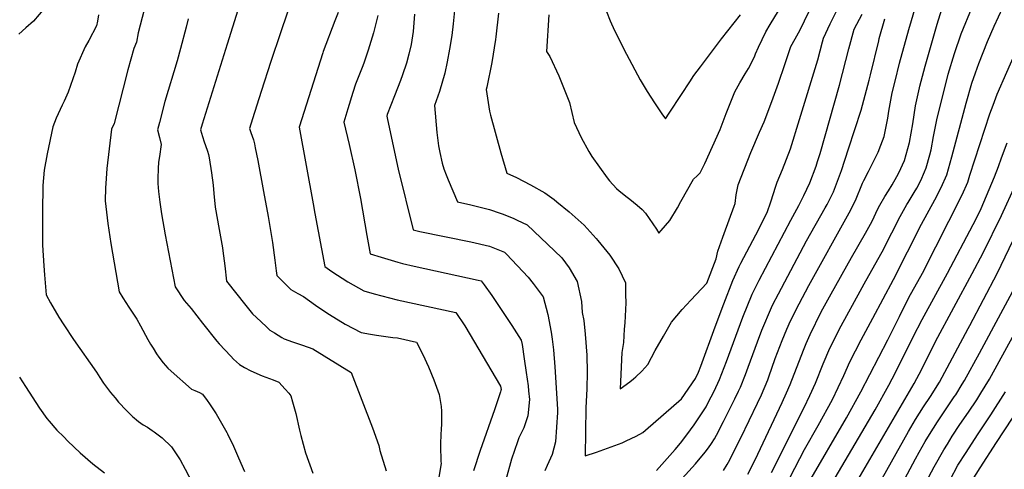
# Model space of a CAD drawing. Units: inches. Extents: x 2588186 to 2593959, y 1518202 to 1523742.
# Drawn here: x 2592446 to 2593285, y 1520737 to 1521120 of the extents above; entities that cross this region are included whole.
import ezdxf

# ---------------------------------------------------------------- set-up
doc = ezdxf.new("R2010")
doc.units = ezdxf.units.IN
doc.header["$MEASUREMENT"] = 0
doc.layers.add('tile_2645_24_contour_10ft', color=152, linetype='Continuous')

msp = doc.modelspace()

# ---------------------------------------------------------------- linework, layer by layer
at = {"layer": 'tile_2645_24_contour_10ft'}
for points, elevation in [([(2592556.46, 1521147.11), (2592546.6, 1521108.62), (2592545.2, 1521100.81), (2592542.96, 1521095.18), (2592537.8, 1521077.14), (2592526.21, 1521031.28), (2592523.89, 1521026.53), (2592520.04, 1520993.15), (2592518.95, 1520980.22), (2592518.81, 1520976.6), (2592518.62, 1520965.4), (2592520.8, 1520946.21), (2592523.42, 1520929.03), (2592530.58, 1520887.88), (2592533.55, 1520882.92), (2592538.66, 1520874.95), (2592540.47, 1520872.31), (2592545.42, 1520864.53), (2592548.73, 1520858.9), (2592554.99, 1520847.42), (2592557.25, 1520843.4), (2592559.34, 1520839.97), (2592562.4, 1520834.99), (2592564.31, 1520832.34), (2592567.85, 1520827.45), (2592571.97, 1520823.01), (2592574.88, 1520820.39), (2592592.21, 1520805.15), (2592594.95, 1520803.94), (2592599, 1520802.24), (2592601.46, 1520800.66), (2592605.4, 1520795.37), (2592607.53, 1520792.43), (2592613.06, 1520783.98), (2592617.8, 1520776.05), (2592622.29, 1520768.1), (2592622.82, 1520767.09), (2592627.94, 1520756.43), (2592632.31, 1520746.59), (2592637.19, 1520734.78)], 8370), ([(2592636.3, 1521142.63), (2592622.45, 1521099.1), (2592601.13, 1521030.93), (2592599.77, 1521025.93), (2592601.5, 1521020.26), (2592602.91, 1521015.74), (2592604.13, 1521012.5), (2592605.68, 1521007.87), (2592606.48, 1521005.05), (2592607.14, 1521002.22), (2592609.23, 1520989.46), (2592610.49, 1520978.89), (2592611.14, 1520971.83), (2592612.35, 1520960.1), (2592615.59, 1520941.03), (2592618.44, 1520925.35), (2592618.76, 1520923), (2592620.42, 1520910), (2592622.09, 1520897), (2592638.34, 1520876.32), (2592644.27, 1520869.3), (2592647.44, 1520866.09), (2592655.76, 1520858.33), (2592658.95, 1520855.36), (2592662.82, 1520852.96), (2592669.21, 1520849.12), (2592671.08, 1520848.03), (2592678.11, 1520845.35), (2592684.19, 1520843.3), (2592686.83, 1520842.53), (2592695.59, 1520839.51), (2592728.37, 1520819.28), (2592746.42, 1520771.98), (2592751.75, 1520757.12), (2592752.57, 1520752.69), (2592758.04, 1520735.54)], 8350), ([(2592678.96, 1521141.53), (2592668.1, 1521108.65), (2592659.8, 1521084.1), (2592651.46, 1521058.55), (2592644.02, 1521035.26), (2592641.43, 1521027.02), (2592642.62, 1521023.84), (2592643.87, 1521020.66), (2592644.95, 1521017.48), (2592645.89, 1521014.04), (2592646.53, 1521010.74), (2592648.65, 1520999.8), (2592653.63, 1520973.36), (2592657.43, 1520952.15), (2592661.12, 1520929.96), (2592663.12, 1520914.8), (2592664.36, 1520905.76), (2592664.94, 1520901.81), (2592676.8, 1520890.05), (2592682.89, 1520886.67), (2592687.48, 1520883.93), (2592697.76, 1520876.67), (2592702.49, 1520873.44), (2592709.73, 1520868.58), (2592723.25, 1520860.54), (2592736.82, 1520853.17), (2592744.63, 1520851.83), (2592749.77, 1520850.99), (2592763.84, 1520848.98), (2592767.77, 1520848.71), (2592784.09, 1520845.02), (2592789.3, 1520834.59), (2592794.16, 1520823.92), (2592798.68, 1520813.03), (2592803.23, 1520800.34), (2592804.93, 1520790.14), (2592805.38, 1520786.16), (2592805.24, 1520774.31), (2592805.13, 1520771.76), (2592804.44, 1520759.23), (2592804.35, 1520757.07), (2592804.67, 1520743.36), (2592805.14, 1520741.78), (2592799.87, 1520711.59)], 8340), ([(2592467.1, 1521129.95), (2592457.32, 1521118.6), (2592450.78, 1521112.76), (2592444.79, 1521107.5)], 8390), ([(2592816.26, 1521127.73), (2592815.11, 1521116.39), (2592813.99, 1521106.29), (2592812.21, 1521094.76), (2592810.19, 1521084.07), (2592808.14, 1521074.15), (2592803.51, 1521058.74), (2592799.43, 1521046.81), (2592801.41, 1521023.82), (2592801.92, 1521019.19), (2592802.84, 1521012.42), (2592803.85, 1521006.7), (2592805.97, 1520997.68), (2592807.4, 1520992.89), (2592809.21, 1520987.68), (2592810.92, 1520983.28), (2592818.93, 1520964.69), (2592830.26, 1520962.12), (2592846.1, 1520958.23), (2592855.23, 1520955.05), (2592857.99, 1520954.05), (2592866.92, 1520950.32), (2592869.87, 1520949.07), (2592878.23, 1520945.14), (2592901.67, 1520922.99), (2592907.84, 1520916.93), (2592914.08, 1520908.53), (2592920.86, 1520896.73), (2592924.65, 1520879.63), (2592925.34, 1520870.36), (2592926.69, 1520863.49), (2592927.88, 1520851.92), (2592929.16, 1520833.93), (2592929.42, 1520819.61), (2592929.14, 1520805.38), (2592928.36, 1520789.11), (2592927.88, 1520748.09), (2592937.42, 1520751.41), (2592946.69, 1520754.66), (2592959.3, 1520759.31), (2592962.74, 1520760.86), (2592971.39, 1520764.94), (2592976.9, 1520768.16), (2592979.19, 1520770), (2593010.02, 1520796.84), (2593021.93, 1520814.09), (2593024.52, 1520819.59), (2593026.49, 1520824.66), (2593038.6, 1520858), (2593046.02, 1520877.83), (2593053.68, 1520897.49), (2593059.1, 1520909.59), (2593060.45, 1520912.32), (2593075.83, 1520941.46), (2593077.92, 1520945.54), (2593082.87, 1520955.55), (2593086.22, 1520964.58), (2593090.5, 1520977.91), (2593091.42, 1520981.49), (2593095.91, 1520992.29), (2593102.77, 1521009.73), (2593110.51, 1521034.72), (2593126.12, 1521085.59), (2593130.07, 1521100.84), (2593130.9, 1521104.08), (2593136.78, 1521116.23), (2593144.31, 1521131.53)], 8300), ([(2592896.67, 1521123.96), (2592894.87, 1521092.66), (2592897.52, 1521088.35), (2592905.37, 1521072.14), (2592914.32, 1521049.21), (2592918.38, 1521032.18), (2592924.25, 1521019.32), (2592931.04, 1521007.43), (2592933.39, 1521003.33), (2592946.62, 1520984.99), (2592948.6, 1520982.45), (2592954.61, 1520976), (2592956.65, 1520974.11), (2592963.64, 1520968.56), (2592965.76, 1520966.98), (2592972.05, 1520961.9), (2592976.44, 1520957.99), (2592979.34, 1520955.02), (2592988.62, 1520941.46), (2592990.62, 1520938.04), (2592992.54, 1520940.12), (2593000.1, 1520948.7), (2593006.56, 1520959.62), (2593009.32, 1520964.86), (2593020.22, 1520984.04), (2593023.16, 1520986.8), (2593025.74, 1520989.41), (2593029.72, 1520997.43), (2593042.87, 1521026.17), (2593048.14, 1521039.97), (2593055.31, 1521058.29), (2593059.62, 1521066.14), (2593064.23, 1521073.83), (2593066.99, 1521078.38), (2593072.13, 1521088.28), (2593073.05, 1521090.81), (2593075.56, 1521096.35), (2593081.94, 1521109.38), (2593085.43, 1521115.73), (2593092.67, 1521127.43)], 8280), ([(2592945.95, 1521126.72), (2592949.09, 1521118.79), (2592952.73, 1521110.67), (2592963.12, 1521090.39), (2592974.82, 1521068.6), (2592980.64, 1521058.79), (2592986.8, 1521049.12), (2592993.23, 1521039.54), (2592996.2, 1521035.41), (2592999.39, 1521040.07), (2593010.04, 1521056.01), (2593017.06, 1521066.89), (2593020.51, 1521072.23), (2593026.15, 1521079.78), (2593043.92, 1521103.43), (2593060.33, 1521123.99)], 8270), ([(2593045.62, 1520735.59), (2593048.97, 1520740.86), (2593049.96, 1520742.71), (2593060.38, 1520763.53), (2593074.73, 1520793.16), (2593078.11, 1520800.18), (2593083.42, 1520812.94), (2593084.42, 1520815.48), (2593089.93, 1520831.08), (2593095.82, 1520846.54), (2593099.84, 1520856.08), (2593102.93, 1520863.29), (2593110.13, 1520877.64), (2593118.45, 1520893.3), (2593152.97, 1520955.35), (2593158.32, 1520965.84), (2593164.34, 1520980.59), (2593165.44, 1520982.78), (2593169.47, 1520990.63), (2593177.54, 1521006.96), (2593179.83, 1521012.79), (2593182.62, 1521020.17), (2593183.89, 1521026.13), (2593185.73, 1521035.82), (2593186.59, 1521041.76), (2593189.61, 1521057.48), (2593192.06, 1521067.34), (2593195.89, 1521082.69), (2593203.72, 1521111.37), (2593205.95, 1521119.26), (2593209.36, 1521130.8)], 8330), ([(2593054.79, 1520960.86), (2593055.55, 1520963.16), (2593056.66, 1520970.64), (2593058.33, 1520979.03), (2593068.96, 1521006.65), (2593076.41, 1521023.94), (2593080.31, 1521032.94), (2593087.03, 1521050.07), (2593092.52, 1521065.78), (2593097.98, 1521081.57), (2593103.25, 1521097), (2593106.8, 1521103.54), (2593111.08, 1521111.28), (2593118.39, 1521126.57)], 8290), ([(2593066.43, 1520732.69), (2593069.58, 1520738.62), (2593074.89, 1520749.56), (2593095.82, 1520793.76), (2593099.52, 1520801.79), (2593102.54, 1520808.92), (2593113.83, 1520838.32), (2593116.18, 1520843.89), (2593119.56, 1520851.74), (2593129.06, 1520870.84), (2593137.56, 1520886.31), (2593154.98, 1520917.34), (2593166.72, 1520937.84), (2593172.39, 1520948.24), (2593177.48, 1520958.82), (2593179.17, 1520961.91), (2593183.23, 1520969.08), (2593186.33, 1520974.13), (2593189.48, 1520979.17), (2593193.56, 1520986.19), (2593195.31, 1520989.4), (2593200.11, 1520999.81), (2593200.18, 1520999.98), (2593204.39, 1521015.3), (2593207.18, 1521031.11), (2593209.58, 1521046.47), (2593212.8, 1521061.89), (2593213.12, 1521063.15), (2593217.7, 1521080.16), (2593222.69, 1521098.25), (2593227.84, 1521116.07), (2593233.26, 1521133.43)], 8340), ([(2593086.63, 1520734.01), (2593114.42, 1520789.52), (2593119.27, 1520799.75), (2593124.07, 1520810.13), (2593130.71, 1520826.61), (2593136.48, 1520840), (2593146.06, 1520858.87), (2593162.17, 1520888.58), (2593165.67, 1520894.73), (2593182.4, 1520924.7), (2593185.65, 1520930.99), (2593189.33, 1520938.2), (2593196.24, 1520952.17), (2593202.2, 1520962.36), (2593203.34, 1520964.14), (2593208.36, 1520972.48), (2593210.51, 1520976.33), (2593213.88, 1520982.9), (2593217.17, 1520990.29), (2593218.63, 1520993.64), (2593221.6, 1521004.67), (2593222.73, 1521009), (2593224.68, 1521020.35), (2593227.79, 1521035.96), (2593236.15, 1521068.71), (2593237.45, 1521073.4), (2593242.7, 1521091.05), (2593248.46, 1521107.85), (2593257.68, 1521130.52)], 8350), ([(2593102.5, 1520730.01), (2593114.87, 1520753.72), (2593126.43, 1520773.97), (2593138.57, 1520796.15), (2593148.28, 1520816.78), (2593153.37, 1520828.27), (2593163.18, 1520846.98), (2593173.02, 1520865.66), (2593190.64, 1520898.49), (2593214.53, 1520945.68), (2593225.98, 1520966.37), (2593231.44, 1520976.86), (2593236.25, 1520987.58), (2593240.49, 1521002.9), (2593252.58, 1521048.83), (2593257.59, 1521065.78), (2593260.75, 1521074.64), (2593263.55, 1521082.43), (2593270.99, 1521101.17), (2593276.46, 1521114.23), (2593283.88, 1521130.24)], 8360), ([(2592512.72, 1521123.91), (2592511.88, 1521118.59), (2592511, 1521114.69), (2592504.65, 1521102.24), (2592501.54, 1521096.63), (2592494.87, 1521081.99), (2592492.81, 1521075.2), (2592487.06, 1521057.99), (2592483.51, 1521050.47), (2592481.74, 1521046.98), (2592478.29, 1521039.51), (2592476.62, 1521035.83), (2592473.76, 1521028.52), (2592468.92, 1521005.58), (2592466.4, 1520991.75), (2592465.47, 1520978.51), (2592464.94, 1520956.13), (2592464.98, 1520927.62), (2592466.25, 1520910.23), (2592466.83, 1520902.46), (2592468.24, 1520885.41), (2592472.02, 1520878.48), (2592479.06, 1520866.39), (2592483.17, 1520859.91), (2592491.42, 1520847.43), (2592511.24, 1520819.47), (2592514.08, 1520814.85), (2592516.98, 1520810.25), (2592523.17, 1520802.14), (2592526.97, 1520797.5), (2592529.91, 1520794.07), (2592536.67, 1520786.75), (2592541.81, 1520781.73), (2592543.25, 1520780.48), (2592545.15, 1520778.86), (2592546.94, 1520777.56), (2592550.96, 1520774.76), (2592554.57, 1520772.52), (2592558.46, 1520769.9), (2592560.28, 1520768.6), (2592567.13, 1520763.57), (2592575.06, 1520755.95), (2592582.48, 1520744.71), (2592586.63, 1520736.78), (2592595.86, 1520719.49)], 8380), ([(2592589.16, 1521120.59), (2592587.46, 1521113.35), (2592582.84, 1521095.43), (2592579.76, 1521084.76), (2592569.43, 1521050.2), (2592564.71, 1521032.3), (2592563.15, 1521026.05), (2592564.85, 1521019.57), (2592566.13, 1521013.39), (2592564.91, 1521003.17), (2592564.04, 1520998.31), (2592563.73, 1520992.93), (2592563.33, 1520984.43), (2592563.49, 1520980.34), (2592563.89, 1520973.4), (2592565.05, 1520964.25), (2592566.5, 1520954.5), (2592569.74, 1520936.4), (2592578.05, 1520892.29), (2592585.91, 1520880.54), (2592591.9, 1520873.88), (2592601.43, 1520861.29), (2592613.79, 1520845.88), (2592615.76, 1520843.61), (2592625.57, 1520833.11), (2592627.92, 1520830.64), (2592633.16, 1520825.97), (2592637.22, 1520823.39), (2592642.68, 1520820.54), (2592652.48, 1520816.37), (2592661.62, 1520812.96), (2592666.68, 1520811.05), (2592672.04, 1520805.06), (2592675.01, 1520801.63), (2592676.82, 1520799.38), (2592678.34, 1520794.15), (2592680.97, 1520784.29), (2592684.08, 1520770.18), (2592685.23, 1520765.62), (2592689.42, 1520750.81), (2592695.45, 1520733.51)], 8360), ([(2592717.07, 1521126.09), (2592714.41, 1521118.85), (2592704.38, 1521092.68), (2592704.02, 1521091.67), (2592683.9, 1521028.3), (2592695.84, 1520962.86), (2592697.34, 1520954.68), (2592705.67, 1520909.47), (2592711.89, 1520905.15), (2592725.39, 1520896.58), (2592738.92, 1520888.68), (2592747.86, 1520886.18), (2592767.56, 1520881.25), (2592817.45, 1520870.26), (2592825.14, 1520858.92), (2592855.62, 1520807.5), (2592856.04, 1520804.64), (2592855.94, 1520803.86), (2592855.57, 1520802.68), (2592850.44, 1520787.35), (2592838.34, 1520752.86), (2592832.65, 1520735.51)], 8330), ([(2592750.98, 1521123.4), (2592747.27, 1521108.57), (2592742.81, 1521093.89), (2592739.09, 1521082.8), (2592737.66, 1521079.13), (2592732.02, 1521064.86), (2592729.73, 1521057.92), (2592725.3, 1521043.9), (2592721.9, 1521032.47), (2592726.54, 1521013.5), (2592731.44, 1520991.8), (2592736.18, 1520967.6), (2592741.71, 1520935.99), (2592744.48, 1520920.46), (2592753.71, 1520917.43), (2592767.97, 1520913.24), (2592772.03, 1520912.16), (2592781.98, 1520909.73), (2592836.61, 1520897.9), (2592839.15, 1520897.35), (2592841.59, 1520894.01), (2592848.08, 1520884.93), (2592853.89, 1520876.41), (2592856.73, 1520872.16), (2592865.12, 1520859.29), (2592873.22, 1520846.82), (2592873.94, 1520843.12), (2592875.83, 1520830.98), (2592877.52, 1520819.34), (2592879.1, 1520807.74), (2592879.6, 1520803.64), (2592880.37, 1520796.24), (2592878.78, 1520782.35), (2592875.43, 1520772.18), (2592871.34, 1520763.48), (2592870.1, 1520760.02), (2592864.94, 1520745.24), (2592860.05, 1520727.66)], 8320), ([(2592782.25, 1521124.47), (2592781.11, 1521109.88), (2592779.48, 1521098.84), (2592777.55, 1521090.34), (2592775.49, 1521082.88), (2592772.03, 1521072.86), (2592770.25, 1521068), (2592765.11, 1521055.05), (2592759.03, 1521038.99), (2592758.58, 1521037.5), (2592759.13, 1521034.89), (2592768.37, 1520992.46), (2592781.01, 1520940.89), (2592783.36, 1520940.25), (2592786.95, 1520939.5), (2592830.27, 1520930.5), (2592846.1, 1520926.81), (2592859.1, 1520921.86), (2592860.84, 1520920.03), (2592879.19, 1520900.54), (2592883.36, 1520895.06), (2592891.92, 1520883.78), (2592896.02, 1520868.59), (2592898.85, 1520853.55), (2592899.69, 1520847.68), (2592900.91, 1520838.63), (2592902.01, 1520824.17), (2592904.27, 1520788), (2592904.11, 1520785.1), (2592902.43, 1520760.08), (2592899.6, 1520749.42), (2592895.5, 1520739.95), (2592893.33, 1520735.32)], 8310), ([(2592853.84, 1521125.28), (2592851.71, 1521105.33), (2592851.43, 1521103.03), (2592848.25, 1521083.27), (2592843.81, 1521062.41), (2592843.31, 1521060.45), (2592846.2, 1521041.95), (2592847.11, 1521038.57), (2592855.84, 1521006.52), (2592860.95, 1520989.12), (2592869.35, 1520985.5), (2592881.31, 1520979.21), (2592893.3, 1520972.35), (2592901.44, 1520966.65), (2592903.76, 1520964.77), (2592914.07, 1520956.14), (2592916.64, 1520953.91), (2592927, 1520944.66), (2592937.03, 1520933.49), (2592938.73, 1520931.59), (2592948.83, 1520919.28), (2592956.58, 1520907.44), (2592962.17, 1520895.67), (2592962.31, 1520885.76), (2592962.39, 1520878.66), (2592961.73, 1520861.68), (2592960.91, 1520856.18), (2592960.39, 1520844.71), (2592959.01, 1520836.24), (2592957.67, 1520805.4), (2592965.96, 1520811.41), (2592969.07, 1520813.76), (2592971.08, 1520815.42), (2592976.18, 1520820.26), (2592981.35, 1520825.93), (2592987.6, 1520837.9), (2592994.47, 1520850.29), (2593001.54, 1520862.22), (2593010.37, 1520872.81), (2593018, 1520880.84), (2593031.42, 1520895.39), (2593039.35, 1520915.98), (2593041.05, 1520922.68), (2593045.05, 1520934.49), (2593046.29, 1520937.71), (2593054.79, 1520960.86)], 8290), ([(2592967.29, 1520681.49), (2593021.81, 1520741.54), (2593030.16, 1520751.43), (2593032.89, 1520754.99), (2593035.54, 1520758.66), (2593037.96, 1520762.61), (2593039.76, 1520765.82), (2593045.8, 1520777.57), (2593051.24, 1520788.27), (2593055.52, 1520796.92), (2593058.6, 1520803.27), (2593060.23, 1520806.66), (2593064.43, 1520817.53), (2593066.85, 1520823.9), (2593074.62, 1520845.28), (2593078.45, 1520855.31), (2593086.6, 1520874.63), (2593087.83, 1520877.09), (2593092.55, 1520886.36), (2593116.45, 1520931.44), (2593132.57, 1520959.61), (2593134.22, 1520962.51), (2593139.51, 1520973.03), (2593146.35, 1520991.26), (2593152.46, 1521009.76), (2593163.23, 1521042.62), (2593169.86, 1521068.38), (2593170.99, 1521072.87), (2593178.05, 1521101.69), (2593178.56, 1521103.68), (2593183.23, 1521120.67)], 8320), ([(2592988.49, 1520735.69), (2593000.11, 1520748.37), (2593004.56, 1520753.64), (2593008.97, 1520759.13), (2593014.35, 1520766.03), (2593020.62, 1520774.55), (2593022.4, 1520777.12), (2593030.83, 1520790), (2593032.8, 1520793.72), (2593037.69, 1520803.38), (2593042.29, 1520813.15), (2593048.32, 1520828.56), (2593062.33, 1520866.5), (2593070.26, 1520885.97), (2593076.02, 1520897.84), (2593103.18, 1520948.91), (2593109.95, 1520961.44), (2593114.28, 1520970.08), (2593119.24, 1520980.78), (2593124.64, 1520995.13), (2593126.03, 1520999.02), (2593128.15, 1521005.77), (2593144.77, 1521063.99), (2593152.74, 1521094.92), (2593157.08, 1521111.7), (2593164, 1521124.49)], 8310), ([(2593118.43, 1520725.48), (2593150.53, 1520780.59), (2593162.91, 1520802.84), (2593185.91, 1520847.19), (2593195.74, 1520866.98), (2593203.88, 1520883.05), (2593215.3, 1520903.96), (2593249.33, 1520970.71), (2593254.14, 1520981.44), (2593255.9, 1520987.32), (2593272.91, 1521039.62), (2593275.6, 1521046.94), (2593279.07, 1521056.3), (2593295.56, 1521093.83)], 8370), ([(2593104.79, 1520668.2), (2593175.04, 1520787.32), (2593186.86, 1520808.45), (2593192.39, 1520819.13), (2593207.45, 1520849.48), (2593215.1, 1520864.46), (2593236.65, 1520903.82), (2593258.58, 1520945.34), (2593262.01, 1520951.97), (2593265.37, 1520959.02), (2593272.41, 1520975.16), (2593276.81, 1520986), (2593280.25, 1520994.65), (2593282.89, 1521002.02), (2593287.66, 1521014.78)], 8380), ([(2593160.46, 1520727.98), (2593208.39, 1520809.77), (2593214.76, 1520822.08), (2593226.51, 1520845.56), (2593257.86, 1520903.69), (2593267.15, 1520921.3), (2593282.7, 1520953.06), (2593294.97, 1520979.77)], 8390), ([(2593174.44, 1520717.18), (2593203.4, 1520769.06), (2593209.33, 1520779.18), (2593216.25, 1520790.01), (2593222.2, 1520798.89), (2593229.78, 1520811.07), (2593254.49, 1520856.75), (2593255.92, 1520859.41), (2593279.08, 1520903.56), (2593306.21, 1520959.92)], 8400), ([(2593188.58, 1520706.63), (2593209.55, 1520745.63), (2593212.61, 1520751.21), (2593217.82, 1520760.39), (2593221.3, 1520766.34), (2593228.16, 1520777.23), (2593242.51, 1520798.36), (2593243.72, 1520800.21), (2593249.33, 1520809.3), (2593251.16, 1520812.38), (2593264.05, 1520835.78), (2593300.3, 1520903.42)], 8410), ([(2593218.54, 1520725.96), (2593225.51, 1520738.78), (2593233.52, 1520753.22), (2593236.61, 1520758.27), (2593240.68, 1520764.86), (2593247.35, 1520774.9), (2593254.62, 1520785.36), (2593261.69, 1520796.03), (2593265.11, 1520801.51), (2593272.46, 1520813.68), (2593321.77, 1520903.29)], 8420), ([(2592445.42, 1520815.2), (2592450.59, 1520807.22), (2592462.44, 1520788.95), (2592468.69, 1520780.09), (2592470.69, 1520777.77), (2592477.43, 1520770.2), (2592483.22, 1520764.28), (2592486.72, 1520760.8), (2592497.31, 1520750.91), (2592507.9, 1520741.44), (2592517.92, 1520733.78)], 8390), ([(2593239.06, 1520727.75), (2593245.64, 1520740.21), (2593252.53, 1520751.08), (2593262.22, 1520766.18), (2593273.7, 1520783.14), (2593286.17, 1520802.8)], 8430), ([(2593257.72, 1520727.24), (2593264.69, 1520738.03), (2593278.65, 1520759.57), (2593299.24, 1520791.2)], 8440)]:
    msp.add_lwpolyline(points, dxfattribs=dict(at, elevation=elevation))

doc.saveas('drawing.dxf')
